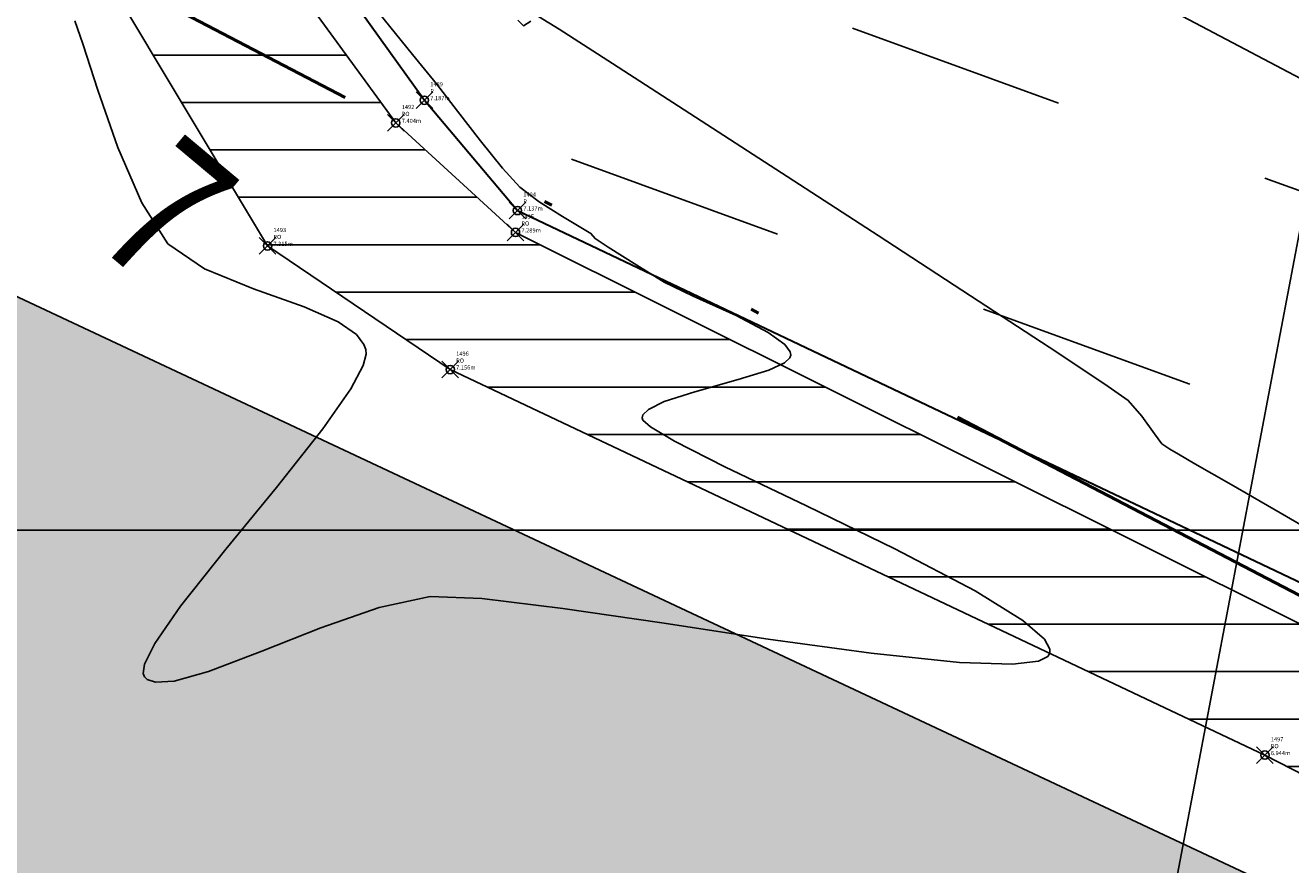
# Model space of a CAD drawing. Extents: x 322135 to 322747, y 2637299 to 2638070.
# Drawn here: x 322403 to 322418, y 2637496 to 2637506 of the extents above; entities that cross this region are included whole.
import ezdxf
from ezdxf.lldxf.tags import DXFTag

# ---------------------------------------------------------------- set-up
doc = ezdxf.new("R2010")
doc.units = 0
doc.header["$PDMODE"] = 35
doc.header["$PDSIZE"] = 0.1
doc.linetypes.add('ACAD_ISO05W100', pattern=[33, 24, -3, 0, -3, 0, -3])
for name, color, linetype in [('0.ELECTRIC_LINE', 3, 'EX_ELEC'), ('00.ALL_POINTS', 7, 'Continuous'), ('00.EMBANKMENT', 53, 'Continuous'), ('00.EMBANKMENT HATCH', 53, 'Continuous'), ('00.GRID', 254, 'Continuous'), ('00.HIGH TENSION LINE', 42, 'HOT_WATER_SUPPLY'), ('00.POND HATCH', 150, 'Continuous'), ('C-LABELS', 7, 'Continuous')]:
    doc.layers.add(name, color=color, linetype=linetype)
for name, color, linetype, lineweight in [('00.DRAIN', 5, 'Continuous', 25), ('00.DRAIN HATCH', 5, 'Continuous', 25), ('00.PLOT BOUNDARY', 53, 'ACAD_ISO05W100', 53), ('00.POND', 150, 'Continuous', 30), ('C-SURFACES_Minor Contour', 40, 'Continuous', 0)]:
    doc.layers.add(name, color=color, linetype=linetype, lineweight=lineweight)
doc.styles.add('Civil 3D Standard Text', font='romans.shx', dxfattribs={"width": 0.8, "height": 2.5})
doc.styles.get("Standard").update_dxf_attribs({"font": 'arial.ttf'})
doc.linetypes.add('EX_ELEC', pattern='A,5,-0.5,["E",Standard,S=0.5,R=0,X=0,Y=-0.2],-1', length=6.5)
tags = doc.linetypes.add('HOT_WATER_SUPPLY', pattern='A,12.7,-5.08,["HW",Standard,S=2.54,R=0,X=-2.54,Y=-1.27],-5.08', length=22.86).pattern_tags.tags
tags[6] = DXFTag(74, 10)

# ---------------------------------------------------------------- blocks, each defined once
blk = doc.blocks.new('*U697', base_point=(322408.032, 2637505.168, 7.187))
at = {"layer": '00.ALL_POINTS', "color": 0, "linetype": 'ByBlock', "lineweight": -2}
blk.add_point((322408.032, 2637505.168, 7.187), dxfattribs=at)
at = {"layer": 'C-LABELS', "linetype": 'ByBlock', "insert": (322408.103, 2637505.168), "char_height": 0.05, "attachment_point": 7, "style": 'Civil 3D Standard Text'}
blk.add_mtext('{\\C256;1489\\PP\\P7.187m}', dxfattribs=at)
blk = doc.blocks.new('*U700', base_point=(322407.689, 2637504.895, 7.404))
at = {"layer": '00.ALL_POINTS', "color": 0, "linetype": 'ByBlock', "lineweight": -2}
blk.add_point((322407.689, 2637504.895, 7.404), dxfattribs=at)
at = {"layer": 'C-LABELS', "linetype": 'ByBlock', "insert": (322407.76, 2637504.895), "char_height": 0.05, "attachment_point": 7, "style": 'Civil 3D Standard Text'}
blk.add_mtext('{\\C256;1492\\PRO\\P7.404m}', dxfattribs=at)
blk = doc.blocks.new('*U701', base_point=(322406.148, 2637503.416, 7.315))
at = {"layer": '00.ALL_POINTS', "color": 0, "linetype": 'ByBlock', "lineweight": -2}
blk.add_point((322406.148, 2637503.416, 7.315), dxfattribs=at)
at = {"layer": 'C-LABELS', "linetype": 'ByBlock', "insert": (322406.219, 2637503.416), "char_height": 0.05, "attachment_point": 7, "style": 'Civil 3D Standard Text'}
blk.add_mtext('{\\C256;1493\\PRO\\P7.315m}', dxfattribs=at)
blk = doc.blocks.new('*U702', base_point=(322409.15, 2637503.842, 7.137))
at = {"layer": '00.ALL_POINTS', "color": 0, "linetype": 'ByBlock', "lineweight": -2}
blk.add_point((322409.15, 2637503.842, 7.137), dxfattribs=at)
at = {"layer": 'C-LABELS', "linetype": 'ByBlock', "insert": (322409.221, 2637503.842), "char_height": 0.05, "attachment_point": 7, "style": 'Civil 3D Standard Text'}
blk.add_mtext('{\\C256;1494\\PP\\P7.137m}', dxfattribs=at)
blk = doc.blocks.new('*U703', base_point=(322409.127, 2637503.578, 7.289))
at = {"layer": '00.ALL_POINTS', "color": 0, "linetype": 'ByBlock', "lineweight": -2}
blk.add_point((322409.127, 2637503.578, 7.289), dxfattribs=at)
at = {"layer": 'C-LABELS', "linetype": 'ByBlock', "insert": (322409.198, 2637503.578), "char_height": 0.05, "attachment_point": 7, "style": 'Civil 3D Standard Text'}
blk.add_mtext('{\\C256;1495\\PRO\\P7.289m}', dxfattribs=at)
blk = doc.blocks.new('*U704', base_point=(322408.343, 2637501.93, 7.156))
at = {"layer": '00.ALL_POINTS', "color": 0, "linetype": 'ByBlock', "lineweight": -2}
blk.add_point((322408.343, 2637501.93, 7.156), dxfattribs=at)
at = {"layer": 'C-LABELS', "linetype": 'ByBlock', "insert": (322408.414, 2637501.93), "char_height": 0.05, "attachment_point": 7, "style": 'Civil 3D Standard Text'}
blk.add_mtext('{\\C256;1496\\PRO\\P7.156m}', dxfattribs=at)
blk = doc.blocks.new('*U705', base_point=(322418.131, 2637497.296, 6.944))
at = {"layer": '00.ALL_POINTS', "color": 0, "linetype": 'ByBlock', "lineweight": -2}
blk.add_point((322418.131, 2637497.296, 6.944), dxfattribs=at)
at = {"layer": 'C-LABELS', "linetype": 'ByBlock', "insert": (322418.202, 2637497.296), "char_height": 0.05, "attachment_point": 7, "style": 'Civil 3D Standard Text'}
blk.add_mtext('{\\C256;1497\\PRO\\P6.944m}', dxfattribs=at)

msp = doc.modelspace()

# ---------------------------------------------------------------- hatches: boundary and pattern name
at = {"layer": '00.DRAIN HATCH'}
h = msp.add_hatch(dxfattribs=at)
h.set_pattern_fill('DASH', color=256, scale=0.27, angle=45)
edge = h.paths.add_edge_path()
edge.add_line((322512.076, 2637447.413), (322499.736, 2637453.869))
edge.add_line((322499.736, 2637453.869), (322462.62, 2637473.273))
edge.add_line((322462.62, 2637473.273), (322460.476, 2637474.21))
edge.add_line((322460.476, 2637474.21), (322453.523, 2637467.639))
edge.add_line((322453.523, 2637467.639), (322458.41, 2637465.266))
edge.add_line((322458.41, 2637465.266), (322546.106, 2637421.104))
edge.add_line((322546.106, 2637421.104), (322552.385, 2637426.116))
edge.add_line((322552.385, 2637426.116), (322549.998, 2637427.925))
edge.add_line((322549.998, 2637427.925), (322546.259, 2637429.603))
edge.add_line((322546.259, 2637429.603), (322542.354, 2637432.547))
edge.add_arc((322542.763, 2637433.162), 0.738, 196.7376, 236.32, ccw=False)
edge.add_arc((322544.067, 2637431.755), 2.339, 129.8285, 149.2989, ccw=False)
edge.add_line((322542.569, 2637433.551), (322544.168, 2637434.675))
edge.add_line((322544.168, 2637434.675), (322551.418, 2637441.101))
edge.add_line((322551.418, 2637441.101), (322548.57, 2637443.324))
edge.add_line((322548.57, 2637443.324), (322540.341, 2637437.221))
edge.add_line((322540.341, 2637437.221), (322538.156, 2637436.05))
edge.add_line((322538.156, 2637436.05), (322535.845, 2637435.258))
edge.add_line((322535.845, 2637435.258), (322534.349, 2637435.424))
edge.add_line((322534.349, 2637435.424), (322512.076, 2637447.413))
h.paths.add_polyline_path([(322401.615, 2637503.52), (322383.971, 2637516.287), (322377.657, 2637504.484), (322392.65, 2637497.188), (322407.289, 2637490.083), (322453.523, 2637467.639), (322460.476, 2637474.21), (322435.078, 2637485.317), (322418.576, 2637495.561)])
h.paths.add_polyline_path([(322383.971, 2637516.287), (322383.131, 2637516.894), (322366.167, 2637524.743), (322351.38, 2637531.207), (322330.441, 2637539.489), (322328.568, 2637540.906), (322327, 2637541.837), (322324.474, 2637541.862), (322322.114, 2637542.3), (322318.497, 2637543.52), (322315.9, 2637545.996), (322313.387, 2637536.777), (322317.512, 2637535.056), (322324.259, 2637532.36), (322334.495, 2637526.167), (322355.333, 2637515.347), (322377.657, 2637504.484)])
h.paths.add_polyline_path([(322575.901, 2637457.198), (322577.782, 2637459.021), (322584.043, 2637464.218), (322588.542, 2637467.76), (322586.316, 2637471.326), (322581.168, 2637467.254), (322574.075, 2637461.536), (322572.416, 2637460.76), (322551.206, 2637445.279), (322548.57, 2637443.324), (322551.418, 2637441.101), (322558.412, 2637447.299)])
h.paths.add_polyline_path([(322606.701, 2637481.673), (322627.177, 2637495.34), (322627.58, 2637495.667), (322632.673, 2637498.723), (322633.365, 2637499.248), (322638.164, 2637502.863), (322641.239, 2637505.179), (322637.329, 2637507.506), (322632.402, 2637503.932), (322632.18, 2637503.434), (322627.002, 2637500.116), (322604.467, 2637485.227), (322589.652, 2637473.964), (322586.316, 2637471.326), (322588.542, 2637467.76), (322592.822, 2637471.13), (322594.746, 2637472.66), (322600.609, 2637477.161)])
at = {"layer": '00.EMBANKMENT HATCH'}
h = msp.add_hatch(dxfattribs=at)
h.set_pattern_fill('_USER', color=256, scale=0.57, pattern_type=0)
h.set_pattern_definition([(0, (0, 0), (0, 0.57), [])])
h.paths.add_polyline_path([(322488.097, 2637464.516), (322473.642, 2637471.372), (322472.798, 2637469.767), (322487.362, 2637462.68), (322504.387, 2637453.194), (322518.881, 2637446.326), (322523.766, 2637444.133), (322524.126, 2637445.786), (322519.353, 2637447.894), (322505.117, 2637455.192)])
h.paths.add_polyline_path([(322418.552, 2637498.874), (322413.736, 2637501.278), (322413.12, 2637499.668), (322418.131, 2637497.296), (322453.743, 2637479.045), (322468.299, 2637471.956), (322472.798, 2637469.767), (322473.642, 2637471.372), (322468.831, 2637473.654), (322454.447, 2637480.415)])
h.paths.add_polyline_path([(322405.379, 2637509.115), (322405.073, 2637510.813), (322405.475, 2637516.749), (322405.26, 2637518.272), (322404.348, 2637519.745), (322402.645, 2637522.174), (322400.352, 2637523.689), (322378.08, 2637534.436), (322374.735, 2637535.638), (322371.843, 2637536.471), (322370.853, 2637536.186), (322369.556, 2637534.386), (322366.274, 2637529.355), (322365.04, 2637528.873), (322363.623, 2637528.635), (322360.885, 2637529.7), (322352.15, 2637533.883), (322350.943, 2637532.376), (322360.435, 2637527.817), (322363.864, 2637526.286), (322366.19, 2637525.974), (322367.33, 2637526.731), (322368.119, 2637527.589), (322371.151, 2637533.057), (322372.428, 2637533.765), (322374.057, 2637533.569), (322377.268, 2637532.516), (322399.45, 2637521.9), (322401.342, 2637520.467), (322402.507, 2637518.528), (322403.112, 2637516.343), (322403.258, 2637510.94), (322404.243, 2637506.601), (322406.148, 2637503.416), (322408.343, 2637501.93), (322413.12, 2637499.668), (322413.736, 2637501.278), (322409.127, 2637503.578), (322407.689, 2637504.895), (322405.747, 2637507.56)])
h.paths.add_polyline_path([(322331.498, 2637543.656), (322323.195, 2637548.344), (322322.261, 2637545.998), (322330.601, 2637541.993), (322346.188, 2637534.66), (322350.943, 2637532.376), (322352.15, 2637533.883), (322346.595, 2637536.543)])
at = {"layer": '00.POND HATCH'}
h = msp.add_hatch(dxfattribs=at)
h.set_pattern_fill('DASH', color=256, scale=0.83, angle=160)
edge = h.paths.add_edge_path()
edge.add_line((322398.672, 2637593.739), (322395.531, 2637608.094))
edge.add_arc((322387.355, 2637602.723), 9.782, 33.3044, 66.6082)
edge.add_line((322391.239, 2637611.701), (322377.637, 2637614.002))
edge.add_line((322377.637, 2637614.002), (322364.746, 2637615.276))
edge.add_line((322364.746, 2637615.276), (322352.174, 2637616.56))
edge.add_arc((322350.981, 2637582.394), 34.187, 87.9995, 102.0303)
edge.add_arc((322351.869, 2637593.346), 23.869, 109.6181, 139.3995)
edge.add_line((322333.746, 2637608.88), (322325.859, 2637571.663))
edge.add_line((322325.859, 2637571.663), (322325.03, 2637552.753))
edge.add_line((322325.03, 2637552.753), (322324.907, 2637548.369))
edge.add_arc((322327.395, 2637549.18), 2.617, 198.0481, 246.265)
edge.add_line((322326.342, 2637546.784), (322331.543, 2637543.956))
edge.add_line((322331.543, 2637543.956), (322346.682, 2637536.813))
edge.add_line((322346.682, 2637536.813), (322361.294, 2637530.058))
edge.add_line((322361.294, 2637530.058), (322363.775, 2637529.313))
edge.add_line((322363.775, 2637529.313), (322364.979, 2637529.365))
edge.add_line((322364.979, 2637529.365), (322366.108, 2637529.792))
edge.add_line((322366.108, 2637529.792), (322369.624, 2637535.672))
edge.add_arc((322372.01, 2637534.281), 2.762, 111.8767, 149.7557, ccw=False)
edge.add_line((322370.981, 2637536.844), (322372.8, 2637536.462))
edge.add_line((322372.8, 2637536.462), (322375.403, 2637535.66))
edge.add_line((322375.403, 2637535.66), (322378.915, 2637534.799))
edge.add_line((322378.915, 2637534.799), (322401.183, 2637523.945))
edge.add_line((322401.183, 2637523.945), (322402.852, 2637522.179))
edge.add_line((322402.852, 2637522.179), (322404.633, 2637520.084))
edge.add_line((322404.633, 2637520.084), (322405.681, 2637518.635))
edge.add_line((322405.681, 2637518.635), (322406.095, 2637516.868))
edge.add_line((322406.095, 2637516.868), (322405.694, 2637510.963))
edge.add_line((322405.694, 2637510.963), (322406.128, 2637509.306))
edge.add_line((322406.128, 2637509.306), (322406.41, 2637507.43))
edge.add_line((322406.41, 2637507.43), (322408.032, 2637505.168))
edge.add_line((322408.032, 2637505.168), (322409.15, 2637503.842))
edge.add_line((322409.15, 2637503.842), (322418.581, 2637499.361))
edge.add_line((322418.581, 2637499.361), (322454.081, 2637481.289))
edge.add_line((322454.081, 2637481.289), (322468.58, 2637474.259))
edge.add_line((322468.58, 2637474.259), (322488.369, 2637465.146))
edge.add_line((322488.369, 2637465.146), (322505.362, 2637455.58))
edge.add_line((322505.362, 2637455.58), (322519.379, 2637448.494))
edge.add_line((322519.379, 2637448.494), (322530.141, 2637443.922))
edge.add_arc((322531.194, 2637449.008), 5.193, 258.3067, 300.9571)
edge.add_arc((322531.36, 2637451.818), 7.684, 289.0241, 315.6726)
edge.add_line((322536.857, 2637446.449), (322539.341, 2637449.409))
edge.add_line((322539.341, 2637449.409), (322540.08, 2637450.153))
edge.add_line((322540.08, 2637450.153), (322543.621, 2637458.342))
edge.add_line((322543.621, 2637458.342), (322544.551, 2637465.401))
edge.add_line((322544.551, 2637465.401), (322544.56, 2637466.545))
edge.add_line((322544.56, 2637466.545), (322546.74, 2637481.53))
edge.add_line((322546.74, 2637481.53), (322554.417, 2637523.128))
edge.add_line((322554.417, 2637523.128), (322553.076, 2637538))
edge.add_line((322553.076, 2637538), (322553.55, 2637554.146))
edge.add_arc((322531.071, 2637549.449), 22.964, 11.8018, 31.7636)
edge.add_arc((322542.723, 2637551.016), 13.142, 53.196, 81.6216)
edge.add_line((322544.638, 2637564.017), (322518.825, 2637562.893))
edge.add_line((322518.825, 2637562.893), (322494.667, 2637564.198))
edge.add_line((322494.667, 2637564.198), (322488.303, 2637566.009))
edge.add_arc((322490.551, 2637559.389), 6.991, 108.7545, 154.135)
edge.add_line((322484.26, 2637562.439), (322475.817, 2637543.095))
edge.add_line((322475.817, 2637543.095), (322466.89, 2637546.221))
edge.add_line((322466.89, 2637546.221), (322454.715, 2637550.602))
edge.add_line((322454.715, 2637550.602), (322441.796, 2637557.308))
edge.add_line((322441.796, 2637557.308), (322429.351, 2637563.542))
edge.add_line((322429.351, 2637563.542), (322421.761, 2637569.999))
edge.add_line((322421.761, 2637569.999), (322415.812, 2637574.552))
edge.add_line((322415.812, 2637574.552), (322406.858, 2637582.079))
edge.add_line((322406.858, 2637582.079), (322400.744, 2637586.337))
edge.add_line((322400.744, 2637586.337), (322398.672, 2637593.739))

# ---------------------------------------------------------------- linework, layer by layer
at = {"layer": '0.ELECTRIC_LINE', "ltscale": 3, "elevation": 7.438, "flags": 128}
msp.add_lwpolyline([(322322.796, 2637554.346), (322368.916, 2637531.665), (322425.536, 2637501.739), (322472.609, 2637479.646), (322556.09, 2637436.824)], dxfattribs=at)
at = {"layer": '00.DRAIN'}
msp.add_lwpolyline([(322637.329, 2637507.506), (322632.402, 2637503.932), (322632.18, 2637503.434), (322627.002, 2637500.116), (322604.467, 2637485.227), (322589.652, 2637473.964), (322581.168, 2637467.254), (322574.075, 2637461.536), (322572.416, 2637460.76), (322551.206, 2637445.279), (322540.341, 2637437.221), (322538.156, 2637436.05), (322535.845, 2637435.258), (322534.349, 2637435.424), (322512.076, 2637447.413), (322512.076, 2637447.413), (322499.736, 2637453.869), (322462.62, 2637473.273), (322435.078, 2637485.317), (322418.576, 2637495.561), (322401.615, 2637503.52), (322383.131, 2637516.894), (322366.167, 2637524.743)], dxfattribs=at)
at = {"layer": '00.EMBANKMENT'}
for points, elevation in [([(322530.098, 2637443.147), (322519.353, 2637447.894), (322505.117, 2637455.192), (322488.097, 2637464.516), (322468.831, 2637473.654), (322454.447, 2637480.415), (322418.552, 2637498.874), (322409.127, 2637503.578), (322407.689, 2637504.895), (322405.747, 2637507.56), (322405.379, 2637509.115), (322405.073, 2637510.813), (322405.475, 2637516.749), (322405.26, 2637518.272), (322404.348, 2637519.745), (322402.645, 2637522.174), (322400.352, 2637523.689), (322378.08, 2637534.436), (322374.735, 2637535.638), (322371.843, 2637536.471)], 7.358), ([(322371.151, 2637533.057), (322372.428, 2637533.765), (322374.057, 2637533.569), (322377.268, 2637532.516), (322399.45, 2637521.9), (322401.342, 2637520.467), (322402.507, 2637518.528), (322403.112, 2637516.343), (322403.258, 2637510.94), (322404.243, 2637506.601), (322406.148, 2637503.416), (322408.343, 2637501.93), (322418.131, 2637497.296), (322453.743, 2637479.045), (322468.299, 2637471.956), (322487.362, 2637462.68), (322504.387, 2637453.194), (322518.881, 2637446.326), (322529.939, 2637441.362)], 7.526)]:
    msp.add_lwpolyline(points, dxfattribs=dict(at, elevation=elevation))
at = {"layer": '00.GRID'}
msp.add_lwpolyline([(322240.725, 2637500), (322446, 2637500), (322746, 2637500)], dxfattribs=at)
at = {"layer": '00.HIGH TENSION LINE', "ltscale": 0.5, "elevation": 6.929, "flags": 128}
msp.add_lwpolyline([(322403.515, 2637424.339), (322460.919, 2637727.001), (322495.437, 2637923.044), (322622.801, 2637992.473), (322652.846, 2638010.759)], dxfattribs=at)
at = {"layer": '00.PLOT BOUNDARY', "ltscale": 0.9, "flags": 128}
msp.add_lwpolyline([(322557.982, 2637574.707), (322478.734, 2637574.707), (322478.734, 2637624.999), (322484.83, 2637624.999), (322484.83, 2637643.287), (322567.126, 2637643.287), (322567.126, 2637643.287), (322567.126, 2637643.287), (322570.731, 2637684.014), (322559.932, 2637715.793), (322553.718, 2637733.093), (322553.718, 2637733.093), (322551.144, 2637773.11), (322549.566, 2637837.846), (322443.577, 2637833.81), (322444.189, 2637812.601), (322412.356, 2637812.061), (322409.094, 2637812.069), (322401.956, 2637811.956), (322395.427, 2637811.856), (322387.316, 2637818.122), (322335.561, 2637815.601), (322297.135, 2637806.978), (322316.207, 2637747.751), (322317.828, 2637610.385), (322322.288, 2637587.418), (322323.066, 2637548.038), (322359.058, 2637530.281), (322359.058, 2637530.281), (322536.366, 2637437.686), (322549.8, 2637470.517), (322549.68, 2637482.021), (322553.948, 2637535.815), (322555.325, 2637549.884), (322557.982, 2637574.715)], dxfattribs=at)
at = {"layer": '00.POND'}
msp.add_lwpolyline([(322370.981, 2637536.844), (322372.8, 2637536.462), (322375.403, 2637535.66), (322378.915, 2637534.799), (322401.183, 2637523.945), (322402.852, 2637522.179), (322404.633, 2637520.084), (322405.681, 2637518.635), (322406.095, 2637516.868), (322405.694, 2637510.963), (322406.128, 2637509.306), (322406.41, 2637507.43), (322408.032, 2637505.168), (322409.15, 2637503.842), (322418.581, 2637499.361), (322454.081, 2637481.289), (322468.58, 2637474.259), (322488.369, 2637465.146)], dxfattribs=at)
at = {"layer": 'C-SURFACES_Minor Contour', "color": 40, "linetype": 'Continuous', "lineweight": -3}
for points, elevation in [([(322403.833, 2637506.121), (322403.928, 2637505.845), (322404.107, 2637505.287), (322404.35, 2637504.598), (322404.638, 2637503.933), (322404.951, 2637503.443), (322405.389, 2637503.139), (322405.978, 2637502.9), (322406.586, 2637502.685), (322406.996, 2637502.505), (322407.216, 2637502.35), (322407.304, 2637502.233), (322407.328, 2637502.17), (322407.331, 2637502.117), (322407.296, 2637501.979), (322407.148, 2637501.698), (322406.813, 2637501.217), (322406.254, 2637500.511), (322405.646, 2637499.771), (322405.103, 2637499.086), (322404.793, 2637498.638), (322404.67, 2637498.39), (322404.655, 2637498.278), (322404.67, 2637498.239), (322404.703, 2637498.207), (322404.802, 2637498.173), (322405.026, 2637498.187), (322405.438, 2637498.301), (322406.079, 2637498.544), (322406.789, 2637498.825), (322407.488, 2637499.07), (322408.1, 2637499.202), (322408.724, 2637499.178), (322409.696, 2637499.06), (322410.886, 2637498.885), (322412.164, 2637498.692), (322413.399, 2637498.521), (322414.461, 2637498.409), (322415.099, 2637498.389), (322415.409, 2637498.427), (322415.521, 2637498.482), (322415.545, 2637498.52), (322415.548, 2637498.571), (322415.481, 2637498.691), (322415.223, 2637498.914), (322414.648, 2637499.272), (322413.685, 2637499.776), (322412.623, 2637500.291), (322411.641, 2637500.762), (322411.037, 2637501.071), (322410.749, 2637501.243), (322410.658, 2637501.323), (322410.648, 2637501.352), (322410.658, 2637501.385), (322410.723, 2637501.451), (322410.912, 2637501.545), (322411.28, 2637501.664), (322411.804, 2637501.809), (322412.171, 2637501.924), (322412.36, 2637502.012), (322412.425, 2637502.072), (322412.435, 2637502.103), (322412.428, 2637502.143), (322412.363, 2637502.23), (322412.162, 2637502.376), (322411.778, 2637502.579), (322411.263, 2637502.813), (322410.913, 2637502.981), (322410.583, 2637503.186), (322410.242, 2637503.402), (322410.083, 2637503.504), (322410.034, 2637503.567), (322409.932, 2637503.626), (322409.693, 2637503.768), (322409.411, 2637503.948), (322409.18, 2637504.123), (322408.969, 2637504.351), (322408.708, 2637504.678), (322408.432, 2637505.037), (322408.176, 2637505.364), (322407.891, 2637505.716), (322407.48, 2637506.222)], 7), ([(322409.157, 2637506.131), (322409.223, 2637506.062), (322409.311, 2637506.116)], 6), ([(322409.402, 2637506.174), (322409.65, 2637506.021), (322410.294, 2637505.608), (322411.223, 2637505.008), (322412.324, 2637504.295), (322413.485, 2637503.541), (322414.595, 2637502.817), (322415.54, 2637502.198), (322416.209, 2637501.754), (322416.49, 2637501.56), (322416.653, 2637501.371), (322416.806, 2637501.158), (322416.894, 2637501.038), (322416.99, 2637500.973), (322417.091, 2637500.914), (322417.29, 2637500.799), (322417.725, 2637500.547), (322418.237, 2637500.252), (322418.592, 2637500.047)], 6)]:
    msp.add_lwpolyline(points, dxfattribs=dict(at, elevation=elevation))

# ---------------------------------------------------------------- block references
at = {"layer": '00.ALL_POINTS'}
for name, p in [('*U697', (322408.032, 2637505.168, 7.187)), ('*U700', (322407.689, 2637504.895, 7.404)), ('*U702', (322409.15, 2637503.842, 7.137)), ('*U703', (322409.127, 2637503.578, 7.289)), ('*U701', (322406.148, 2637503.416, 7.315)), ('*U704', (322408.343, 2637501.93, 7.156)), ('*U705', (322418.131, 2637497.296, 6.944))]:
    msp.add_blockref(name, p, dxfattribs=at)

# ---------------------------------------------------------------- texts
at = {"layer": 'C-LABELS', "color": 7, "width": 0.8}
msp.add_text('7', height=1.7, rotation=320.0657, dxfattribs=at).set_placement((322403.995, 2637503.511, 7))

doc.saveas('drawing.dxf')
